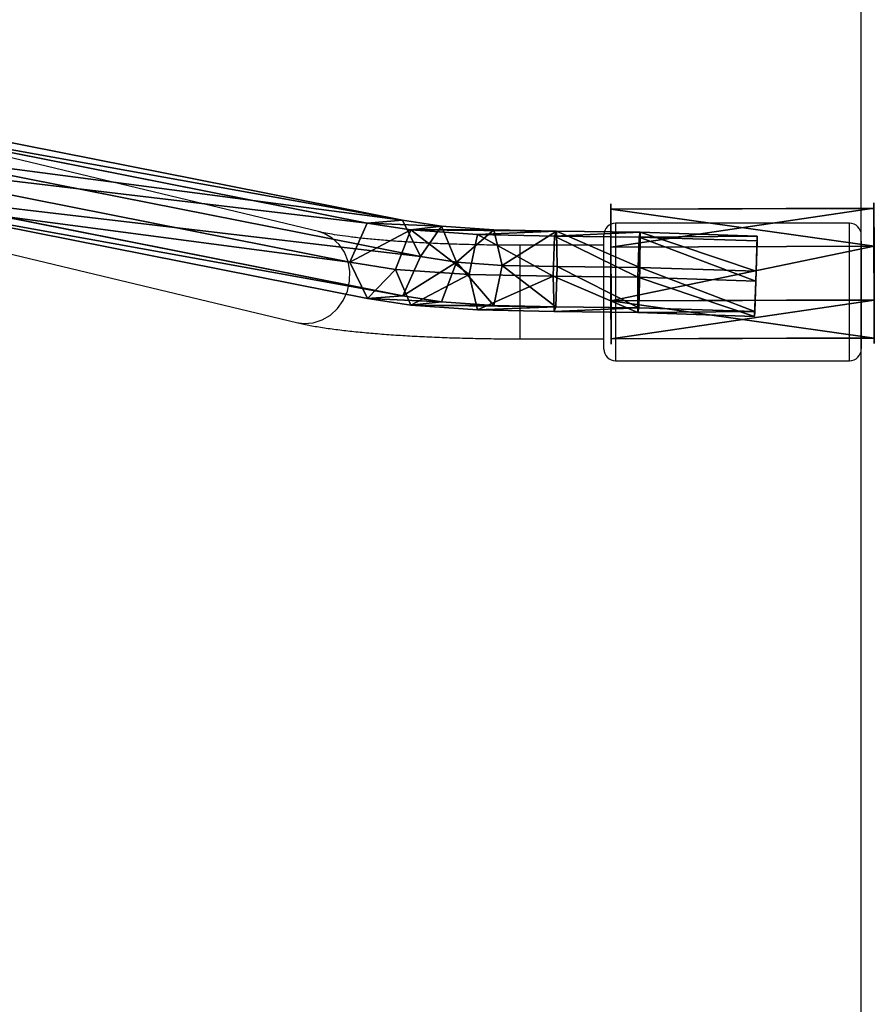
# Model space of a CAD drawing. Units: centimetres. Extents: x -485 to 428, y -327 to 350.
# Drawn here: x -67 to -52, y 18 to 35 of the extents above; entities that cross this region are included whole.
import ezdxf

# ---------------------------------------------------------------- set-up
doc = ezdxf.new("R2010")
doc.units = ezdxf.units.CM
doc.header["$LTSCALE"] = 2.54
doc.layers.get('0').update_dxf_attribs({"true_color": 0xff5454})
doc.layers.add('VP-EQ', color=7, linetype='Continuous', true_color=0x8a3492)

# ---------------------------------------------------------------- blocks, each defined once
blk = doc.blocks.new('Grupuj_34')
at = {"color": 0}
for p, q in [((0.806, 2.299), (0.806, 2.299, 4.5)), ((0.806, 2.299), (0.806, 2.299, 4.5)), ((1.72, 2.206), (1.72, 2.206, 4.5)), ((1.72, 2.206), (1.72, 2.206, 4.5)), ((0.094, 1.72), (0.094, 1.72, 4.5)), ((0.094, 1.72), (0.094, 1.72, 4.5)), ((2.299, 1.493), (2.299, 1.493, 4.5)), ((2.299, 1.493), (2.299, 1.493, 4.5)), ((0, 0.806), (0, 0.806, 4.5)), ((0, 0.806), (0, 0.806, 4.5)), ((2.206, 0.58), (2.206, 0.58, 4.5)), ((2.206, 0.58), (2.206, 0.58, 4.5)), ((0.58, 0.094), (0.58, 0.094, 4.5)), ((0.58, 0.094), (0.58, 0.094, 4.5)), ((1.493, 0), (1.493, 0, 4.5)), ((1.493, 0), (1.493, 0, 4.5))]:
    blk.add_line(p, q, dxfattribs=at)
for centre in [(1.15, 1.15), (1.15, 1.15, 4.5), (1.15, 1.15), (1.15, 1.15, 4.5), (1.15, 1.15), (1.15, 1.15, 4.5), (1.15, 1.15), (1.15, 1.15, 4.5), (1.15, 1.15), (1.15, 1.15, 4.5), (1.15, 1.15), (1.15, 1.15, 4.5), (1.15, 1.15), (1.15, 1.15, 4.5), (1.15, 1.15, 4.5), (1.15, 1.15), (1.15, 1.15), (1.15, 1.15, 4.5)]:
    blk.add_circle(centre, 1.2, dxfattribs=at)
mesh = blk.add_polyface(dxfattribs=at)
corners = [(0.58, 0.094, 4.5), (0.094, 1.72, 4.5), (0, 0.806, 4.5), (0.806, 2.299, 4.5), (1.493, 0, 4.5), (1.72, 2.206, 4.5), (2.206, 0.58, 4.5), (2.299, 1.493, 4.5)]
mesh.append_faces([[corners[k] for k in face] for face in [(0, 1, 2), (5, 6, 7)]], dxfattribs={"vtx0": -1, "color": 0})
mesh.append_faces([[corners[k] for k in face] for face in [(1, 0, 3), (3, 4, 5)]], dxfattribs={"vtx0": -1, "vtx1": -1, "color": 0})
mesh.append_faces([[corners[k] for k in face] for face in [(3, 0, 4), (5, 4, 6)]], dxfattribs={"vtx0": -1, "vtx2": -1, "color": 0})
mesh = blk.add_polyface(dxfattribs=at)
corners = [(0.094, 1.72), (0.58, 0.094), (0, 0.806), (0.806, 2.299), (1.493, 0), (1.72, 2.206), (2.206, 0.58), (2.299, 1.493)]
mesh.append_faces([[corners[k] for k in face] for face in [(0, 1, 2), (6, 5, 7)]], dxfattribs={"vtx0": -1, "color": 0})
mesh.append_faces([[corners[k] for k in face] for face in [(1, 3, 4), (4, 5, 6)]], dxfattribs={"vtx0": -1, "vtx1": -1, "color": 0})
mesh.append_faces([[corners[k] for k in face] for face in [(1, 0, 3), (4, 3, 5)]], dxfattribs={"vtx0": -1, "vtx2": -1, "color": 0})
mesh = blk.add_polyface(dxfattribs=at)
corners = [(0.094, 1.72), (0.806, 2.299, 4.5), (0.806, 2.299), (0.094, 1.72, 4.5)]
mesh.append_faces([[corners[k] for k in face] for face in [(0, 1, 2), (1, 0, 3)]], dxfattribs={"vtx0": -1, "color": 0})
mesh = blk.add_polyface(dxfattribs=at)
corners = [(0.806, 2.299, 4.5), (1.72, 2.206), (0.806, 2.299), (1.72, 2.206, 4.5)]
mesh.append_faces([[corners[k] for k in face] for face in [(0, 1, 2), (1, 0, 3)]], dxfattribs={"vtx0": -1, "color": 0})
mesh = blk.add_polyface(dxfattribs=at)
corners = [(1.72, 2.206), (2.299, 1.493, 4.5), (2.299, 1.493), (1.72, 2.206, 4.5)]
mesh.append_faces([[corners[k] for k in face] for face in [(0, 1, 2), (1, 0, 3)]], dxfattribs={"vtx0": -1, "color": 0})
mesh = blk.add_polyface(dxfattribs=at)
corners = [(0.094, 1.72, 4.5), (0, 0.806), (0, 0.806, 4.5), (0.094, 1.72)]
mesh.append_faces([[corners[k] for k in face] for face in [(0, 1, 2), (1, 0, 3)]], dxfattribs={"vtx0": -1, "color": 0})
mesh = blk.add_polyface(dxfattribs=at)
corners = [(2.206, 0.58), (2.299, 1.493, 4.5), (2.206, 0.58, 4.5), (2.299, 1.493)]
mesh.append_faces([[corners[k] for k in face] for face in [(0, 1, 2), (1, 0, 3)]], dxfattribs={"vtx0": -1, "color": 0})
mesh = blk.add_polyface(dxfattribs=at)
corners = [(0.58, 0.094, 4.5), (0, 0.806), (0.58, 0.094), (0, 0.806, 4.5)]
mesh.append_faces([[corners[k] for k in face] for face in [(0, 1, 2), (1, 0, 3)]], dxfattribs={"vtx0": -1, "color": 0})
mesh = blk.add_polyface(dxfattribs=at)
corners = [(2.206, 0.58, 4.5), (1.493, 0), (2.206, 0.58), (1.493, 0, 4.5)]
mesh.append_faces([[corners[k] for k in face] for face in [(0, 1, 2), (1, 0, 3)]], dxfattribs={"vtx0": -1, "color": 0})
mesh = blk.add_polyface(dxfattribs=at)
corners = [(1.493, 0, 4.5), (0.58, 0.094), (1.493, 0), (0.58, 0.094, 4.5)]
mesh.append_faces([[corners[k] for k in face] for face in [(0, 1, 2), (1, 0, 3)]], dxfattribs={"vtx0": -1, "color": 0})
blk = doc.blocks.new('Komponent_104')
at = {"color": 254, "true_color": 0xe2e2e2}
blk.add_blockref('Grupuj_34', (0, 0), dxfattribs=at)
blk = doc.blocks.new('Grupuj_302')
at = {"color": 0}
for p, q in [((0.844, 3.904, 0.445), (0.824, 3.301)), ((0.844, 3.904, 0.445), (0.824, 3.301)), ((0.841, 3.82, 1.191), (0.844, 3.904, 0.445)), ((0.841, 3.82, 1.191), (0.844, 3.904, 0.445)), ((0.844, 3.904, 0.445), (2.843, 3.839, 0.445)), ((0.844, 3.904, 0.445), (2.843, 3.839, 0.445)), ((0.819, 3.133, 1.491), (0.841, 3.82, 1.191)), ((0.819, 3.133, 1.491), (0.841, 3.82, 1.191)), ((2.826, 3.756, 1.191), (0.841, 3.82, 1.191)), ((2.826, 3.756, 1.191), (0.841, 3.82, 1.191)), ((2.826, 3.756, 1.191), (2.805, 3.069, 1.491)), ((2.826, 3.756, 1.191), (2.805, 3.069, 1.491)), ((2.843, 3.839, 0.445), (2.826, 3.756, 1.191)), ((2.843, 3.839, 0.445), (2.826, 3.756, 1.191)), ((4.242, 3.739, 1.249), (2.826, 3.756, 1.191)), ((4.242, 3.739, 1.249), (2.826, 3.756, 1.191)), ((2.839, 3.236), (2.843, 3.839, 0.445)), ((2.839, 3.236), (2.843, 3.839, 0.445)), ((2.843, 3.839, 0.445), (4.274, 3.822, 0.505)), ((2.843, 3.839, 0.445), (4.274, 3.822, 0.505)), ((4.242, 3.739, 1.249), (4.222, 3.052, 1.549)), ((4.242, 3.739, 1.249), (4.222, 3.052, 1.549)), ((4.274, 3.822, 0.505), (4.242, 3.739, 1.249)), ((4.274, 3.822, 0.505), (4.242, 3.739, 1.249)), ((5.302, 3.717, 1.452), (4.242, 3.739, 1.249)), ((5.302, 3.717, 1.452), (4.242, 3.739, 1.249)), ((4.274, 3.822, 0.505), (5.582, 3.795, 0.755)), ((4.286, 3.219, 0.06), (4.274, 3.822, 0.505)), ((4.274, 3.822, 0.505), (5.582, 3.795, 0.755)), ((4.286, 3.219, 0.06), (4.274, 3.822, 0.505)), ((5.302, 3.717, 1.452), (5.162, 3.033, 1.729)), ((5.302, 3.717, 1.452), (5.162, 3.033, 1.729)), ((6.2, 3.653, 2.025), (5.302, 3.717, 1.452)), ((6.2, 3.653, 2.025), (5.302, 3.717, 1.452)), ((5.723, 3.188, 0.335), (5.582, 3.795, 0.755)), ((5.582, 3.795, 0.755), (6.721, 3.714, 1.482)), ((5.723, 3.188, 0.335), (5.582, 3.795, 0.755)), ((5.582, 3.795, 0.755), (6.721, 3.714, 1.482)), ((6.721, 3.714, 1.482), (7.465, 3.6, 2.519)), ((6.982, 3.1, 1.139), (6.721, 3.714, 1.482)), ((6.721, 3.714, 1.482), (7.465, 3.6, 2.519)), ((6.982, 3.1, 1.139), (6.721, 3.714, 1.482)), ((6.2, 3.653, 2.025), (5.94, 2.978, 2.226)), ((6.2, 3.653, 2.025), (5.94, 2.978, 2.226)), ((6.861, 3.552, 2.947), (6.2, 3.653, 2.025)), ((6.861, 3.552, 2.947), (6.2, 3.653, 2.025)), ((6.861, 3.552, 2.947), (6.559, 2.882, 3.09)), ((6.861, 3.552, 2.947), (6.559, 2.882, 3.09)), ((7.465, 3.6, 2.519), (6.861, 3.552, 2.947)), ((7.465, 3.6, 2.519), (6.861, 3.552, 2.947)), ((15.647, 1.811, 19.392), (6.861, 3.552, 2.947)), ((15.647, 1.811, 19.392), (6.861, 3.552, 2.947)), ((7.767, 2.979, 2.234), (7.465, 3.6, 2.519)), ((7.465, 3.6, 2.519), (16.297, 1.85, 19.049)), ((7.767, 2.979, 2.234), (7.465, 3.6, 2.519)), ((7.465, 3.6, 2.519), (16.297, 1.85, 19.049)), ((0.824, 3.301), (0.802, 2.614, 0.3)), ((0.824, 3.301), (0.802, 2.614, 0.3)), ((0.824, 3.301), (2.839, 3.236)), ((0.824, 3.301), (2.839, 3.236)), ((2.818, 2.549, 0.3), (2.839, 3.236)), ((2.818, 2.549, 0.3), (2.839, 3.236)), ((2.839, 3.236), (4.286, 3.219, 0.06)), ((2.839, 3.236), (4.286, 3.219, 0.06)), ((4.265, 2.532, 0.36), (4.286, 3.219, 0.06)), ((4.265, 2.532, 0.36), (4.286, 3.219, 0.06)), ((4.286, 3.219, 0.06), (5.723, 3.188, 0.335)), ((4.286, 3.219, 0.06), (5.723, 3.188, 0.335)), ((0.8, 2.53, 1.045), (0.819, 3.133, 1.491)), ((0.8, 2.53, 1.045), (0.819, 3.133, 1.491)), ((0.819, 3.133, 1.491), (2.805, 3.069, 1.491)), ((0.819, 3.133, 1.491), (2.805, 3.069, 1.491)), ((2.805, 3.069, 1.491), (2.801, 2.466, 1.045)), ((2.805, 3.069, 1.491), (2.801, 2.466, 1.045)), ((2.805, 3.069, 1.491), (4.222, 3.052, 1.549)), ((2.805, 3.069, 1.491), (4.222, 3.052, 1.549)), ((4.222, 3.052, 1.549), (5.162, 3.033, 1.729)), ((4.222, 3.052, 1.549), (4.233, 2.449, 1.105)), ((4.222, 3.052, 1.549), (5.162, 3.033, 1.729)), ((4.222, 3.052, 1.549), (4.233, 2.449, 1.105)), ((5.162, 3.033, 1.729), (5.302, 2.426, 1.309)), ((5.162, 3.033, 1.729), (5.94, 2.978, 2.226)), ((5.162, 3.033, 1.729), (5.94, 2.978, 2.226)), ((5.162, 3.033, 1.729), (5.302, 2.426, 1.309)), ((5.583, 2.504, 0.612), (5.723, 3.188, 0.335)), ((5.583, 2.504, 0.612), (5.723, 3.188, 0.335)), ((5.723, 3.188, 0.335), (6.982, 3.1, 1.139)), ((5.723, 3.188, 0.335), (6.982, 3.1, 1.139)), ((6.721, 2.424, 1.339), (6.982, 3.1, 1.139)), ((6.721, 2.424, 1.339), (6.982, 3.1, 1.139)), ((6.982, 3.1, 1.139), (7.767, 2.979, 2.234)), ((6.982, 3.1, 1.139), (7.767, 2.979, 2.234)), ((5.94, 2.978, 2.226), (6.2, 2.363, 1.883)), ((5.94, 2.978, 2.226), (6.559, 2.882, 3.09)), ((5.94, 2.978, 2.226), (6.2, 2.363, 1.883)), ((5.94, 2.978, 2.226), (6.559, 2.882, 3.09)), ((6.559, 2.882, 3.09), (6.862, 2.261, 2.804)), ((6.559, 2.882, 3.09), (15.324, 1.146, 19.495)), ((6.559, 2.882, 3.09), (6.862, 2.261, 2.804)), ((6.559, 2.882, 3.09), (15.324, 1.146, 19.495)), ((7.466, 2.309, 2.376), (7.767, 2.979, 2.234)), ((7.466, 2.309, 2.376), (7.767, 2.979, 2.234)), ((7.767, 2.979, 2.234), (16.623, 1.224, 18.809)), ((7.767, 2.979, 2.234), (16.623, 1.224, 18.809)), ((0.802, 2.614, 0.3), (0.8, 2.53, 1.045)), ((0.802, 2.614, 0.3), (0.8, 2.53, 1.045)), ((0.8, 2.53, 1.045), (2.801, 2.466, 1.045)), ((0.8, 2.53, 1.045), (2.801, 2.466, 1.045)), ((0.802, 2.614, 0.3), (2.818, 2.549, 0.3)), ((0.802, 2.614, 0.3), (2.818, 2.549, 0.3)), ((2.801, 2.466, 1.045), (2.818, 2.549, 0.3)), ((2.801, 2.466, 1.045), (2.818, 2.549, 0.3)), ((2.818, 2.549, 0.3), (4.265, 2.532, 0.36)), ((2.818, 2.549, 0.3), (4.265, 2.532, 0.36)), ((4.233, 2.449, 1.105), (4.265, 2.532, 0.36)), ((4.233, 2.449, 1.105), (4.265, 2.532, 0.36)), ((4.265, 2.532, 0.36), (5.583, 2.504, 0.612)), ((4.265, 2.532, 0.36), (5.583, 2.504, 0.612)), ((2.801, 2.466, 1.045), (4.233, 2.449, 1.105)), ((2.801, 2.466, 1.045), (4.233, 2.449, 1.105)), ((4.233, 2.449, 1.105), (5.302, 2.426, 1.309)), ((4.233, 2.449, 1.105), (5.302, 2.426, 1.309)), ((5.302, 2.426, 1.309), (6.2, 2.363, 1.883)), ((5.302, 2.426, 1.309), (6.2, 2.363, 1.883)), ((5.583, 2.504, 0.612), (6.721, 2.424, 1.339)), ((5.583, 2.504, 0.612), (6.721, 2.424, 1.339)), ((6.2, 2.363, 1.883), (6.862, 2.261, 2.804)), ((6.2, 2.363, 1.883), (6.862, 2.261, 2.804)), ((6.721, 2.424, 1.339), (7.466, 2.309, 2.376)), ((6.721, 2.424, 1.339), (7.466, 2.309, 2.376)), ((6.862, 2.261, 2.804), (7.466, 2.309, 2.376)), ((6.862, 2.261, 2.804), (7.466, 2.309, 2.376)), ((6.862, 2.261, 2.804), (15.645, 0.521, 19.241)), ((6.862, 2.261, 2.804), (15.645, 0.521, 19.241)), ((7.466, 2.309, 2.376), (16.299, 0.559, 18.911)), ((7.466, 2.309, 2.376), (16.299, 0.559, 18.911))]:
    blk.add_line(p, q, dxfattribs=at)
mesh = blk.add_polyface(dxfattribs=at)
corners = [(0.819, 3.133, 1.491), (0.802, 2.614, 0.3), (0.8, 2.53, 1.045), (0.824, 3.301), (0.841, 3.82, 1.191), (0.844, 3.904, 0.445)]
mesh.append_faces([[corners[k] for k in face] for face in [(0, 1, 2), (3, 4, 5)]], dxfattribs={"vtx0": -1, "color": 0})
mesh.append_faces([[corners[k] for k in face] for face in [(1, 0, 3)]], dxfattribs={"vtx0": -1, "vtx1": -1, "color": 0})
mesh.append_faces([[corners[k] for k in face] for face in [(3, 0, 4)]], dxfattribs={"vtx0": -1, "vtx2": -1, "color": 0})
mesh = blk.add_polyface(dxfattribs=at)
corners = [(0.844, 3.904, 0.445), (2.839, 3.236), (0.824, 3.301), (2.843, 3.839, 0.445)]
mesh.append_faces([[corners[k] for k in face] for face in [(0, 1, 2), (1, 0, 3)]], dxfattribs={"vtx0": -1, "color": 0})
mesh = blk.add_polyface(dxfattribs=at)
corners = [(0.841, 3.82, 1.191), (2.843, 3.839, 0.445), (0.844, 3.904, 0.445), (2.826, 3.756, 1.191)]
mesh.append_faces([[corners[k] for k in face] for face in [(0, 1, 2), (1, 0, 3)]], dxfattribs={"vtx0": -1, "color": 0})
mesh = blk.add_polyface(dxfattribs=at)
corners = [(2.805, 3.069, 1.491), (0.841, 3.82, 1.191), (0.819, 3.133, 1.491), (2.826, 3.756, 1.191)]
mesh.append_faces([[corners[k] for k in face] for face in [(0, 1, 2), (1, 0, 3)]], dxfattribs={"vtx0": -1, "color": 0})
mesh = blk.add_polyface(dxfattribs=at)
corners = [(4.222, 3.052, 1.549), (2.826, 3.756, 1.191), (2.805, 3.069, 1.491), (4.242, 3.739, 1.249)]
mesh.append_faces([[corners[k] for k in face] for face in [(0, 1, 2), (1, 0, 3)]], dxfattribs={"vtx0": -1, "color": 0})
mesh = blk.add_polyface(dxfattribs=at)
corners = [(2.826, 3.756, 1.191), (4.274, 3.822, 0.505), (2.843, 3.839, 0.445), (4.242, 3.739, 1.249)]
mesh.append_faces([[corners[k] for k in face] for face in [(0, 1, 2), (1, 0, 3)]], dxfattribs={"vtx0": -1, "color": 0})
mesh = blk.add_polyface(dxfattribs=at)
corners = [(2.843, 3.839, 0.445), (4.286, 3.219, 0.06), (2.839, 3.236), (4.274, 3.822, 0.505)]
mesh.append_faces([[corners[k] for k in face] for face in [(0, 1, 2), (1, 0, 3)]], dxfattribs={"vtx0": -1, "color": 0})
mesh = blk.add_polyface(dxfattribs=at)
corners = [(5.162, 3.033, 1.729), (4.242, 3.739, 1.249), (4.222, 3.052, 1.549), (5.302, 3.717, 1.452)]
mesh.append_faces([[corners[k] for k in face] for face in [(0, 1, 2), (1, 0, 3)]], dxfattribs={"vtx0": -1, "color": 0})
mesh = blk.add_polyface(dxfattribs=at)
corners = [(4.242, 3.739, 1.249), (5.582, 3.795, 0.755), (4.274, 3.822, 0.505), (6.721, 3.714, 1.482), (5.302, 3.717, 1.452), (6.2, 3.653, 2.025), (7.465, 3.6, 2.519), (6.861, 3.552, 2.947)]
mesh.append_faces([[corners[k] for k in face] for face in [(0, 1, 2), (6, 5, 7)]], dxfattribs={"vtx0": -1, "color": 0})
mesh.append_faces([[corners[k] for k in face] for face in [(1, 0, 3), (3, 5, 6)]], dxfattribs={"vtx0": -1, "vtx1": -1, "color": 0})
mesh.append_faces([[corners[k] for k in face] for face in [(3, 0, 4), (3, 4, 5)]], dxfattribs={"vtx0": -1, "vtx2": -1, "color": 0})
mesh = blk.add_polyface(dxfattribs=at)
corners = [(5.582, 3.795, 0.755), (4.286, 3.219, 0.06), (4.274, 3.822, 0.505), (5.723, 3.188, 0.335)]
mesh.append_faces([[corners[k] for k in face] for face in [(0, 1, 2), (1, 0, 3)]], dxfattribs={"vtx0": -1, "color": 0})
mesh = blk.add_polyface(dxfattribs=at)
corners = [(5.94, 2.978, 2.226), (5.302, 3.717, 1.452), (5.162, 3.033, 1.729), (6.2, 3.653, 2.025)]
mesh.append_faces([[corners[k] for k in face] for face in [(0, 1, 2), (1, 0, 3)]], dxfattribs={"vtx0": -1, "color": 0})
mesh = blk.add_polyface(dxfattribs=at)
corners = [(6.721, 3.714, 1.482), (5.723, 3.188, 0.335), (5.582, 3.795, 0.755), (6.982, 3.1, 1.139)]
mesh.append_faces([[corners[k] for k in face] for face in [(0, 1, 2), (1, 0, 3)]], dxfattribs={"vtx0": -1, "color": 0})
mesh = blk.add_polyface(dxfattribs=at)
corners = [(6.982, 3.1, 1.139), (7.465, 3.6, 2.519), (7.767, 2.979, 2.234), (6.721, 3.714, 1.482)]
mesh.append_faces([[corners[k] for k in face] for face in [(0, 1, 2), (1, 0, 3)]], dxfattribs={"vtx0": -1, "color": 0})
mesh = blk.add_polyface(dxfattribs=at)
corners = [(6.861, 3.552, 2.947), (5.94, 2.978, 2.226), (6.559, 2.882, 3.09), (6.2, 3.653, 2.025)]
mesh.append_faces([[corners[k] for k in face] for face in [(0, 1, 2), (1, 0, 3)]], dxfattribs={"vtx0": -1, "color": 0})
mesh = blk.add_polyface(dxfattribs=at)
corners = [(15.647, 1.811, 19.392), (6.559, 2.882, 3.09), (15.324, 1.146, 19.495), (6.861, 3.552, 2.947)]
mesh.append_faces([[corners[k] for k in face] for face in [(0, 1, 2), (1, 0, 3)]], dxfattribs={"vtx0": -1, "color": 0})
mesh = blk.add_polyface(dxfattribs=at)
corners = [(6.861, 3.552, 2.947), (16.297, 1.85, 19.049), (7.465, 3.6, 2.519), (15.647, 1.811, 19.392)]
mesh.append_faces([[corners[k] for k in face] for face in [(0, 1, 2), (1, 0, 3)]], dxfattribs={"vtx0": -1, "color": 0})
mesh = blk.add_polyface(dxfattribs=at)
corners = [(7.767, 2.979, 2.234), (16.297, 1.85, 19.049), (16.623, 1.224, 18.809), (7.465, 3.6, 2.519)]
mesh.append_faces([[corners[k] for k in face] for face in [(0, 1, 2), (1, 0, 3)]], dxfattribs={"vtx0": -1, "color": 0})
mesh = blk.add_polyface(dxfattribs=at)
corners = [(0.824, 3.301), (2.818, 2.549, 0.3), (0.802, 2.614, 0.3), (2.839, 3.236)]
mesh.append_faces([[corners[k] for k in face] for face in [(0, 1, 2), (1, 0, 3)]], dxfattribs={"vtx0": -1, "color": 0})
mesh = blk.add_polyface(dxfattribs=at)
corners = [(2.839, 3.236), (4.265, 2.532, 0.36), (2.818, 2.549, 0.3), (4.286, 3.219, 0.06)]
mesh.append_faces([[corners[k] for k in face] for face in [(0, 1, 2), (1, 0, 3)]], dxfattribs={"vtx0": -1, "color": 0})
mesh = blk.add_polyface(dxfattribs=at)
corners = [(4.286, 3.219, 0.06), (5.583, 2.504, 0.612), (4.265, 2.532, 0.36), (5.723, 3.188, 0.335)]
mesh.append_faces([[corners[k] for k in face] for face in [(0, 1, 2), (1, 0, 3)]], dxfattribs={"vtx0": -1, "color": 0})
mesh = blk.add_polyface(dxfattribs=at)
corners = [(2.801, 2.466, 1.045), (0.819, 3.133, 1.491), (0.8, 2.53, 1.045), (2.805, 3.069, 1.491)]
mesh.append_faces([[corners[k] for k in face] for face in [(0, 1, 2), (1, 0, 3)]], dxfattribs={"vtx0": -1, "color": 0})
mesh = blk.add_polyface(dxfattribs=at)
corners = [(4.233, 2.449, 1.105), (2.805, 3.069, 1.491), (2.801, 2.466, 1.045), (4.222, 3.052, 1.549)]
mesh.append_faces([[corners[k] for k in face] for face in [(0, 1, 2), (1, 0, 3)]], dxfattribs={"vtx0": -1, "color": 0})
mesh = blk.add_polyface(dxfattribs=at)
corners = [(4.233, 2.449, 1.105), (5.162, 3.033, 1.729), (4.222, 3.052, 1.549), (5.302, 2.426, 1.309)]
mesh.append_faces([[corners[k] for k in face] for face in [(0, 1, 2), (1, 0, 3)]], dxfattribs={"vtx0": -1, "color": 0})
mesh = blk.add_polyface(dxfattribs=at)
corners = [(5.302, 2.426, 1.309), (5.94, 2.978, 2.226), (5.162, 3.033, 1.729), (6.2, 2.363, 1.883)]
mesh.append_faces([[corners[k] for k in face] for face in [(0, 1, 2), (1, 0, 3)]], dxfattribs={"vtx0": -1, "color": 0})
mesh = blk.add_polyface(dxfattribs=at)
corners = [(5.723, 3.188, 0.335), (6.721, 2.424, 1.339), (5.583, 2.504, 0.612), (6.982, 3.1, 1.139)]
mesh.append_faces([[corners[k] for k in face] for face in [(0, 1, 2), (1, 0, 3)]], dxfattribs={"vtx0": -1, "color": 0})
mesh = blk.add_polyface(dxfattribs=at)
corners = [(6.721, 2.424, 1.339), (7.767, 2.979, 2.234), (7.466, 2.309, 2.376), (6.982, 3.1, 1.139)]
mesh.append_faces([[corners[k] for k in face] for face in [(0, 1, 2), (1, 0, 3)]], dxfattribs={"vtx0": -1, "color": 0})
mesh = blk.add_polyface(dxfattribs=at)
corners = [(6.559, 2.882, 3.09), (6.2, 2.363, 1.883), (6.862, 2.261, 2.804), (5.94, 2.978, 2.226)]
mesh.append_faces([[corners[k] for k in face] for face in [(0, 1, 2), (1, 0, 3)]], dxfattribs={"vtx0": -1, "color": 0})
mesh = blk.add_polyface(dxfattribs=at)
corners = [(15.324, 1.146, 19.495), (15.645, 0.521, 19.241), (15.65, 0.52, 19.254), (6.862, 2.261, 2.804), (6.559, 2.882, 3.09)]
mesh.append_faces([[corners[k] for k in face] for face in [(0, 1, 2), (3, 0, 4)]], dxfattribs={"vtx0": -1, "color": 0})
mesh.append_faces([[corners[k] for k in face] for face in [(1, 0, 3)]], dxfattribs={"vtx0": -1, "vtx1": -1, "color": 0})
mesh = blk.add_polyface(dxfattribs=at)
corners = [(7.466, 2.309, 2.376), (16.623, 1.224, 18.809), (16.299, 0.559, 18.911), (7.767, 2.979, 2.234)]
mesh.append_faces([[corners[k] for k in face] for face in [(0, 1, 2), (1, 0, 3)]], dxfattribs={"vtx0": -1, "color": 0})
mesh = blk.add_polyface(dxfattribs=at)
corners = [(2.818, 2.549, 0.3), (0.8, 2.53, 1.045), (0.802, 2.614, 0.3), (2.801, 2.466, 1.045)]
mesh.append_faces([[corners[k] for k in face] for face in [(0, 1, 2), (1, 0, 3)]], dxfattribs={"vtx0": -1, "color": 0})
mesh = blk.add_polyface(dxfattribs=at)
corners = [(4.265, 2.532, 0.36), (2.801, 2.466, 1.045), (2.818, 2.549, 0.3), (4.233, 2.449, 1.105)]
mesh.append_faces([[corners[k] for k in face] for face in [(0, 1, 2), (1, 0, 3)]], dxfattribs={"vtx0": -1, "color": 0})
mesh = blk.add_polyface(dxfattribs=at)
corners = [(5.583, 2.504, 0.612), (4.233, 2.449, 1.105), (4.265, 2.532, 0.36), (6.721, 2.424, 1.339), (5.302, 2.426, 1.309), (6.2, 2.363, 1.883), (7.466, 2.309, 2.376), (6.862, 2.261, 2.804)]
mesh.append_faces([[corners[k] for k in face] for face in [(0, 1, 2), (5, 6, 7)]], dxfattribs={"vtx0": -1, "color": 0})
mesh.append_faces([[corners[k] for k in face] for face in [(1, 3, 4), (4, 3, 5)]], dxfattribs={"vtx0": -1, "vtx1": -1, "color": 0})
mesh.append_faces([[corners[k] for k in face] for face in [(1, 0, 3), (5, 3, 6)]], dxfattribs={"vtx0": -1, "vtx2": -1, "color": 0})
mesh = blk.add_polyface(dxfattribs=at)
corners = [(16.299, 0.559, 18.911), (6.862, 2.261, 2.804), (7.466, 2.309, 2.376), (15.645, 0.521, 19.241), (15.783, 0.528, 19.184)]
mesh.append_faces([[corners[k] for k in face] for face in [(0, 1, 2), (3, 0, 4)]], dxfattribs={"vtx0": -1, "color": 0})
mesh.append_faces([[corners[k] for k in face] for face in [(1, 0, 3)]], dxfattribs={"vtx0": -1, "vtx1": -1, "color": 0})
blk = doc.blocks.new('Grupuj_38')
at = {"color": 0}
blk.add_blockref('Grupuj_302', (1.197, -0.046, 0.394), dxfattribs=at)
at = {"color": 0, "extrusion": (-0.999996, -0.002852, 5.96745e-16), "zscale": -1, "rotation": 95.85522441326115}
blk.add_blockref('Komponent_104', (-1.858, 0.182, -0.007), dxfattribs=at)
blk = doc.blocks.new('Komponent_24')
at = {"color": 0}
blk.add_blockref('Grupuj_38', (0.003, 19.828, 19.256), dxfattribs=at)
blk = doc.blocks.new('Grupuj_312')
at = {"color": 0}
blk.add_blockref('Komponent_24', (48.884, 4.366, 6.408), dxfattribs=at)
blk = doc.blocks.new('trap_30_LOW')
at = {"color": 0}
blk.add_blockref('Grupuj_312', (-105.886, -871.358, 151.222), dxfattribs=at)
blk = doc.blocks.new('Grupuj_1')
at = {"color": 141, "true_color": 0x44d2fe, "rotation": 180}
blk.add_blockref('trap_30_LOW', (175.823, -636.746, -35.562), dxfattribs=at)
blk = doc.blocks.new('WD1411')
at = {"layer": 'VP-EQ', "color": 0, "linetype": 'Continuous', "lineweight": 25}
for p, q in [((495.177, 616.19), (495.177, 642.6)), ((495.177, 495.862), (495.177, 641.969)), ((485.895, 616.356), (478.34, 618.168)), ((477.967, 616.612), (485.522, 614.8)), ((494.977, 616.497), (490.977, 616.497)), ((490.977, 616.497), (490.977, 614.147)), ((494.977, 614.147), (494.977, 616.497)), ((485.996, 616.323), (485.895, 616.356)), ((490.777, 614.347), (490.777, 616.297)), ((490.777, 616.122), (489.346, 616.122)), ((489.346, 616.087), (489.346, 616.122)), ((489.346, 614.522), (489.346, 616.087)), ((495.177, 616.19), (495.177, 614.349)), ((489.346, 614.522), (490.777, 614.522)), ((495.177, 495.415), (495.177, 614.349)), ((490.977, 614.147), (494.977, 614.147))]:
    blk.add_line(p, q, dxfattribs=at)
at = {"layer": 'VP-EQ', "color": 0, "linetype": 'Continuous', "lineweight": 25, "flags": 128}
blk.add_lwpolyline([(485.522, 614.8), (485.649, 614.783), (485.807, 614.795), (485.959, 614.844), (486.1, 614.928), (486.223, 615.042), (486.321, 615.18), (486.391, 615.338), (486.429, 615.507), (486.434, 615.679), (486.404, 615.846), (486.342, 616.001), (486.25, 616.136), (486.133, 616.245), (485.996, 616.323)], dxfattribs=at)
at = {"layer": 'VP-EQ', "color": 0, "linetype": 'Continuous', "lineweight": 25}
for centre, start, end in [((490.977, 616.297), 90, 180), ((494.977, 616.297), 0, 90), ((490.977, 614.347), 180, 270), ((494.977, 614.347), 270, 0)]:
    blk.add_arc(centre, 0.2, start, end, dxfattribs=at)
for points, knots in [([(489.346, 616.122), (489.285, 616.122), (489.108, 616.122), (488.816, 616.125), (488.474, 616.132), (488.14, 616.142), (487.816, 616.155), (487.506, 616.172), (487.212, 616.191), (486.937, 616.212), (486.685, 616.236), (486.457, 616.262), (486.257, 616.289), (486.089, 616.316), (485.97, 616.339), (485.915, 616.351), (485.895, 616.356)], [0, 0, 0, 0, 0.04121, 0.119572, 0.197918, 0.276176, 0.354301, 0.432229, 0.509887, 0.587152, 0.663886, 0.739884, 0.814816, 0.888211, 0.95936, 1, 1, 1, 1]), ([(485.522, 614.8), (485.555, 614.792), (485.656, 614.769), (485.842, 614.734), (486.088, 614.696), (486.358, 614.662), (486.641, 614.633), (486.94, 614.607), (487.254, 614.584), (487.582, 614.565), (487.921, 614.549), (488.27, 614.537), (488.626, 614.528), (488.985, 614.523), (489.226, 614.522), (489.346, 614.522)], [0, 0, 0, 0, 0.041881, 0.125064, 0.212754, 0.295959, 0.376845, 0.456427, 0.53519, 0.61343, 0.691297, 0.768918, 0.846376, 0.923729, 1, 1, 1, 1])]:
    blk.add_open_spline(points, degree=3, knots=knots, dxfattribs=at)
blk = doc.blocks.new('WD1411 2D')
at = {"layer": 'VP-EQ', "color": 0}
blk.add_blockref('WD1411', (0, 0), dxfattribs=at)

msp = doc.modelspace()

# ---------------------------------------------------------------- block references
at = {"color": 0}
msp.add_blockref('Grupuj_1', (-284.906, -176.958), dxfattribs=at)
at = {"layer": 'VP-EQ', "color": 0}
msp.add_blockref('WD1411 2D', (-547.479, -585.304), dxfattribs=at)

doc.saveas('drawing.dxf')
